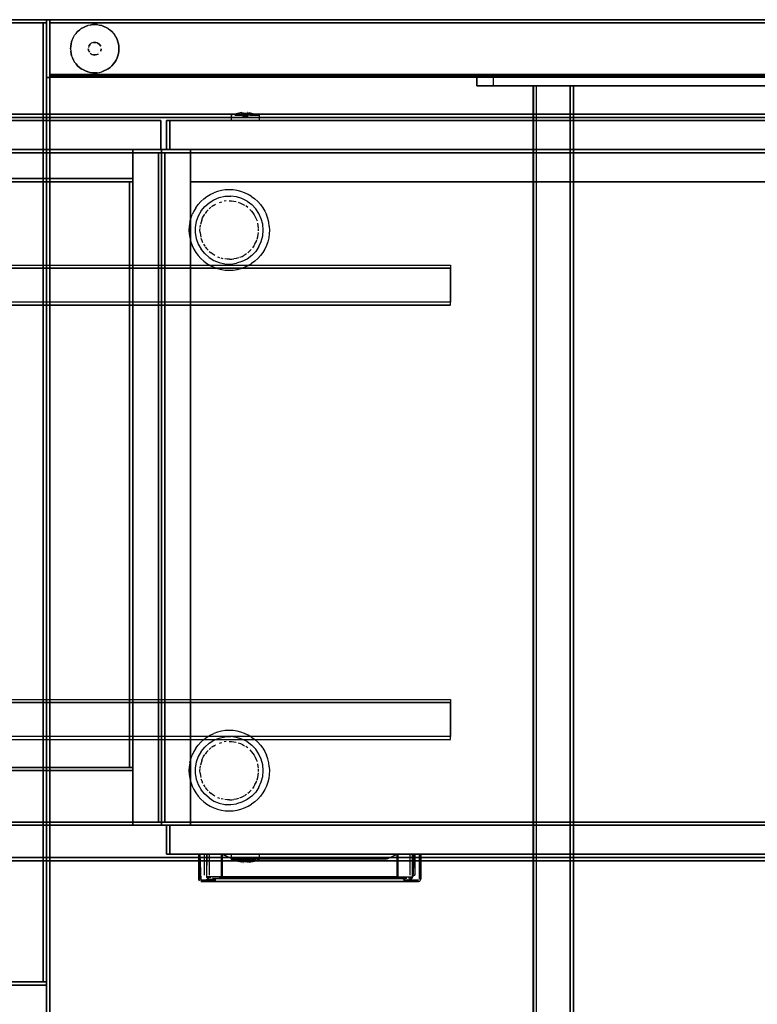
# Model space of a CAD drawing. Units: metres. Extents: x 0.49 to 6.03, y -3.08 to -0.67.
# Drawn here: x 4.45 to 4.91, y -1.29 to -0.68 of the extents above; entities that cross this region are included whole.
import ezdxf

# ---------------------------------------------------------------- set-up
doc = ezdxf.new("R2010")
doc.units = ezdxf.units.M
doc.header["$MEASUREMENT"] = 0

# ---------------------------------------------------------------- blocks, each defined once
blk = doc.blocks.new('62fdacf7-59e5-47f8-967f-7c92de1c13d6')
at = {"color": 18, "lineweight": 25, "true_color": 0x000000}
for p, q in [((4.49413, -0.67896), (4.4927, -0.67932)), ((4.49853, -0.67874), (4.49998, -0.67896)), ((4.48754, -0.68208), (4.48872, -0.6812)), ((4.50539, -0.6812), (4.50658, -0.68208)), ((4.51029, -0.6866), (4.50953, -0.68534)), ((4.49483, -0.69035), (4.49423, -0.69084)), ((4.49859, -0.68998), (4.49784, -0.68975)), ((4.49336, -0.69214), (4.49313, -0.69289)), ((4.49336, -0.6952), (4.49373, -0.69589)), ((4.4827, -0.69803), (4.48319, -0.69941)), ((4.49853, -0.7086), (4.49998, -0.70838)), ((4.49998, -0.70838), (4.50141, -0.70803)), ((4.74076, -0.71167), (4.73533, -0.71167)), ((4.74465, -0.71167), (4.74076, -0.71167)), ((4.7697, -0.71667), (4.77055, -0.71667)), ((4.77055, -0.71667), (4.77166, -0.71667)), ((4.79267, -0.71667), (4.79452, -0.71667)), ((4.5883, -0.73343), (4.58506, -0.73408)), ((4.58941, -0.73517), (4.58826, -0.73344)), ((4.58941, -0.73507), (4.58941, -0.73337)), ((4.59224, -0.73338), (4.59191, -0.73337)), ((4.59307, -0.73344), (4.59191, -0.73517)), ((4.59303, -0.73343), (4.59627, -0.73408)), ((4.58407, -0.7351), (4.58725, -0.7351)), ((4.59366, -0.7351), (4.5885, -0.7351)), ((4.59754, -0.7351), (4.58893, -0.7351)), ((4.59325, -0.7384), (4.58893, -0.7384)), ((4.59016, -0.7363), (4.58983, -0.7358)), ((4.5905, -0.7358), (4.58989, -0.7358)), ((4.59066, -0.7363), (4.59102, -0.7363)), ((4.59102, -0.7363), (4.59108, -0.7363)), ((4.59112, -0.7363), (4.59108, -0.7363)), ((4.5915, -0.7358), (4.59116, -0.7363)), ((4.59191, -0.73508), (4.59191, -0.73456)), ((4.5924, -0.7384), (4.59597, -0.7384)), ((4.59561, -0.7384), (4.59325, -0.7384)), ((4.59366, -0.7351), (4.59851, -0.7351)), ((4.59561, -0.7384), (4.5983, -0.7384)), ((4.59851, -0.7351), (4.59939, -0.7351)), ((4.59939, -0.7351), (4.59955, -0.7351)), ((4.59955, -0.7384), (4.59955, -0.7351)), ((4.7181, -0.82831), (4.7181, -0.82977)), ((4.7181, -1.09831), (4.7181, -1.09977)), ((4.56515, -1.1944), (4.56515, -1.2074)), ((4.56518, -1.1944), (4.56527, -1.1944)), ((4.56815, -1.1944), (4.56815, -1.2074)), ((4.58177, -1.1944), (4.58177, -1.1977)), ((4.58193, -1.1977), (4.58177, -1.1977)), ((4.58281, -1.1977), (4.58193, -1.1977)), ((4.58766, -1.1977), (4.58281, -1.1977)), ((4.58572, -1.1944), (4.58303, -1.1944)), ((4.58378, -1.1977), (4.5924, -1.1977)), ((4.5883, -1.19937), (4.58506, -1.19872)), ((4.58893, -1.1944), (4.58536, -1.1944)), ((4.58572, -1.1944), (4.58808, -1.1944)), ((4.58766, -1.1977), (4.59283, -1.1977)), ((4.58808, -1.1944), (4.5924, -1.1944)), ((4.58826, -1.19936), (4.58941, -1.19763)), ((4.58909, -1.19943), (4.58941, -1.19943)), ((4.58941, -1.19772), (4.58941, -1.19824)), ((4.58983, -1.197), (4.59016, -1.1965)), ((4.5902, -1.1965), (4.59025, -1.1965)), ((4.59031, -1.1965), (4.59025, -1.1965)), ((4.59066, -1.1965), (4.59031, -1.1965)), ((4.59082, -1.197), (4.59143, -1.197)), ((4.59116, -1.1965), (4.5915, -1.197)), ((4.59191, -1.19763), (4.59307, -1.19936)), ((4.59191, -1.19773), (4.59191, -1.19943)), ((4.59726, -1.1977), (4.59407, -1.1977)), ((4.67889, -1.19731), (4.68512, -1.1944)), ((4.6932, -1.2074), (4.6932, -1.1944)), ((4.69364, -1.1944), (4.69345, -1.1944)), ((4.69387, -1.1944), (4.69441, -1.1944)), ((4.6962, -1.2074), (4.6962, -1.1944)), ((4.56171, -1.2099), (4.56208, -1.2099)), ((4.56315, -1.2104), (4.56315, -1.2109)), ((4.56315, -1.21097), (4.56315, -1.2107)), ((4.56315, -1.2109), (4.56315, -1.21134)), ((4.56652, -1.20865), (4.56658, -1.20877)), ((4.56695, -1.20862), (4.56706, -1.20869)), ((4.68512, -1.2086), (4.68512, -1.20896)), ((4.68903, -1.20977), (4.68903, -1.20954)), ((4.68903, -1.21006), (4.68903, -1.20977)), ((4.6947, -1.2074), (4.69499, -1.2074)), ((4.69576, -1.2074), (4.69499, -1.2074)), ((4.69841, -1.21139), (4.6982, -1.2114)), ((4.69935, -1.2099), (4.69904, -1.2099))]:
    blk.add_line(p, q, dxfattribs=at)
for points in [[(4.467, -0.67766), (3.46663, -0.67766), (3.46663, -0.67566), (3.46663, -0.67766), (4.467, -0.67766), (4.467, -0.67566), (3.46663, -0.67566), (4.467, -0.67566)], [(4.465, -1.27366), (3.46863, -1.27366), (3.46863, -0.67766), (3.46863, -1.27366), (4.465, -1.27366), (4.465, -0.67766), (3.46863, -0.67766), (4.465, -0.67766)], [(4.465, -1.27366), (3.46863, -1.27366), (3.46863, -0.67766), (3.46863, -1.27366), (4.465, -1.27366), (4.465, -0.67766), (3.46863, -0.67766), (4.465, -0.67766)], [(4.467, -1.27366), (4.465, -1.27366), (4.465, -0.67766), (4.465, -1.27366), (4.467, -1.27366), (4.467, -0.67766), (4.465, -0.67766), (4.467, -0.67766)], [(5.36738, -0.67567), (5.36738, -2.87567), (4.46704, -2.87567), (4.46704, -0.67567)], [(4.46704, -0.71167), (4.46704, -0.67567), (4.46905, -0.67567), (4.46704, -0.67567), (4.46704, -0.71167), (4.46905, -0.71167), (4.46905, -0.67567), (4.46905, -0.71167)], [(4.46704, -2.87567), (4.46704, -0.67567), (4.46905, -0.67567), (4.46704, -0.67567), (4.46704, -2.87567), (4.46905, -2.87567), (4.46905, -0.67567), (4.46905, -2.87567)], [(4.46905, -0.71067), (4.46905, -0.67567), (5.36538, -0.67567), (4.46905, -0.67567), (4.46905, -0.71067), (5.36538, -0.71067), (5.36538, -0.67567), (5.36538, -0.71067)], [(4.46905, -0.67767), (4.46905, -0.67567), (5.36538, -0.67567), (4.46905, -0.67567), (4.46905, -0.67767), (5.36538, -0.67767), (5.36538, -0.67567), (5.36538, -0.67767)], [(4.46905, -0.70967), (4.46905, -0.67767), (5.36538, -0.67767), (4.46905, -0.67767), (4.46905, -0.70967), (5.36538, -0.70967), (5.36538, -0.67767), (5.36538, -0.70967)], [(4.46905, -2.87367), (4.46905, -0.67767), (5.36538, -0.67767), (4.46905, -0.67767), (4.46905, -2.87367), (5.36538, -2.87367), (5.36538, -0.67767), (5.36538, -2.87367)], [(4.46905, -2.87367), (4.46905, -0.67767), (5.36538, -0.67767), (4.46905, -0.67767), (4.46905, -2.87367), (5.36538, -2.87367), (5.36538, -0.67767), (5.36538, -2.87367)], [(4.49558, -0.67874), (4.49706, -0.67867), (4.49853, -0.67874), (4.49706, -0.67867), (4.49558, -0.67874), (4.49413, -0.67896)], [(4.5028, -0.67981), (4.50141, -0.67932), (4.49998, -0.67896), (4.50141, -0.67932), (4.5028, -0.67981), (4.50413, -0.68044), (4.50539, -0.6812), (4.50413, -0.68044)], [(4.49423, -0.69084), (4.49336, -0.69214)], [(4.49859, -0.68998), (4.49989, -0.69084), (4.50075, -0.69214), (4.49989, -0.69084)], [(4.51092, -0.68793), (4.51029, -0.6866), (4.51092, -0.68793), (4.51142, -0.68932), (4.51177, -0.69075), (4.51142, -0.68932)], [(4.51199, -0.6922), (4.51206, -0.69367), (4.51199, -0.69514), (4.51206, -0.69367), (4.51199, -0.6922), (4.51177, -0.69075)], [(4.49305, -0.69367), (4.49336, -0.6952)], [(4.49989, -0.6965)], [(4.50075, -0.6952), (4.50106, -0.69367), (4.50075, -0.6952)], [(4.51177, -0.6966), (4.51142, -0.69803), (4.51092, -0.69941), (4.51142, -0.69803), (4.51177, -0.6966), (4.51199, -0.69514)], [(4.48872, -0.70614), (4.48754, -0.70527), (4.48872, -0.70614), (4.48998, -0.7069), (4.49131, -0.70753), (4.48998, -0.7069)], [(4.4927, -0.70803), (4.49131, -0.70753), (4.4927, -0.70803), (4.49413, -0.70838)], [(4.49558, -0.7086), (4.49706, -0.70867), (4.49853, -0.7086), (4.49706, -0.70867), (4.49558, -0.7086), (4.49413, -0.70838)], [(4.46905, -0.71167), (5.36538, -0.71067), (4.46905, -0.71067), (5.36538, -0.71167)], [(4.59191, -0.73371), (4.59191, -0.7358), (4.58941, -0.7358), (4.58941, -0.73371)], [(3.51926, -0.7344), (5.15788, -0.7344), (5.15788, -0.7364), (5.15788, -0.7344), (3.51926, -0.7344), (3.51926, -0.7364), (5.15788, -0.7364), (3.51926, -0.7364)], [(3.52126, -0.7364), (5.15587, -0.7364), (5.15587, -1.1964), (5.15587, -0.7364), (3.52126, -0.7364), (3.52126, -1.1964), (5.15587, -1.1964), (3.52126, -1.1964)], [(3.53827, -0.7384), (4.53814, -0.7384), (4.53814, -0.7564), (4.53814, -0.7384), (3.53827, -0.7384), (3.53827, -0.7564), (4.53814, -0.7564), (3.53827, -0.7564)], [(5.13587, -0.7564), (4.54164, -0.7564), (4.54164, -0.7384), (4.54164, -0.7564), (5.13587, -0.7564), (5.13587, -0.7384), (4.54164, -0.7384), (5.13587, -0.7384)], [(4.54164, -0.7564), (4.54364, -0.7564), (4.54364, -0.7384), (4.54364, -0.7564), (4.54164, -0.7564), (4.54164, -0.7384), (4.54364, -0.7384), (4.54164, -0.7384)], [(5.13587, -0.7564), (4.54164, -0.7564), (4.54164, -0.7384), (4.54164, -0.7564), (5.13587, -0.7564), (5.13587, -0.7384), (4.54164, -0.7384), (5.13587, -0.7384)], [(5.13387, -0.7564), (4.54364, -0.7564), (4.54364, -0.7384), (4.54364, -0.7564), (5.13387, -0.7564), (5.13387, -0.7384), (4.54364, -0.7384), (5.13387, -0.7384)], [(4.58244, -0.7351)], [(4.59031, -0.7363)], [(3.52026, -0.7564), (5.15687, -0.7564), (5.15687, -1.1964), (3.52026, -1.1964)], [(4.13849, -0.7564), (4.53864, -0.7564), (4.53864, -0.7584), (4.53864, -0.7564), (4.13849, -0.7564), (4.13849, -0.7584), (4.53864, -0.7584), (4.13849, -0.7584)], [(4.13849, -0.7564), (4.53864, -0.7564), (4.53864, -0.7584), (4.53864, -0.7564), (4.13849, -0.7564), (4.13849, -0.7584), (4.53864, -0.7584), (4.13849, -0.7584)], [(4.14049, -0.7584), (4.53664, -0.7584), (4.53664, -1.1744), (4.53664, -0.7584), (4.14049, -0.7584), (4.14049, -1.1744), (4.53664, -1.1744), (4.14049, -1.1744)], [(4.14049, -0.7584), (4.53664, -0.7584), (4.53664, -1.1744), (4.53664, -0.7584), (4.14049, -0.7584), (4.14049, -1.1744), (4.53664, -1.1744), (4.14049, -1.1744)], [(4.1565, -0.7584), (4.52064, -0.7584), (4.52064, -0.7764), (4.52064, -0.7584), (4.1565, -0.7584), (4.1565, -0.7764), (4.52064, -0.7764), (4.1565, -0.7764)], [(4.52064, -0.7564), (4.53864, -0.7564), (4.53864, -0.7584), (4.53864, -0.7564), (4.52064, -0.7564), (4.52064, -0.7584), (4.53864, -0.7584), (4.52064, -0.7584)], [(4.52064, -0.7584), (4.53864, -0.7584), (4.53864, -1.1744), (4.53864, -0.7584), (4.52064, -0.7584), (4.52064, -1.1744), (4.53864, -1.1744), (4.52064, -1.1744)], [(4.53864, -0.7584), (4.53664, -0.7584), (4.53664, -1.1744), (4.53664, -0.7584), (4.53864, -0.7584), (4.53864, -1.1744), (4.53664, -1.1744), (4.53864, -1.1744)], [(4.53864, -0.7584), (4.53664, -0.7584), (4.53664, -1.1744), (4.53664, -0.7584), (4.53864, -0.7584), (4.53864, -1.1744), (4.53664, -1.1744), (4.53864, -1.1744)], [(4.53864, -0.7564), (5.13887, -0.7564), (5.13887, -0.7584), (5.13887, -0.7564), (4.53864, -0.7564), (4.53864, -0.7584), (5.13887, -0.7584), (4.53864, -0.7584)], [(4.53864, -0.7564), (4.55665, -0.7564), (4.55665, -0.7584), (4.55665, -0.7564), (4.53864, -0.7564), (4.53864, -0.7584), (4.55665, -0.7584), (4.53864, -0.7584)], [(4.53864, -0.7564), (5.13887, -0.7564), (5.13887, -0.7584), (5.13887, -0.7564), (4.53864, -0.7564), (4.53864, -0.7584), (5.13887, -0.7584), (4.53864, -0.7584)], [(4.53864, -0.7584), (4.54064, -0.7584), (4.54064, -1.1744), (4.54064, -0.7584), (4.53864, -0.7584), (4.53864, -1.1744), (4.54064, -1.1744), (4.53864, -1.1744)], [(4.53864, -0.7584), (4.55665, -0.7584), (4.55665, -1.1744), (4.55665, -0.7584), (4.53864, -0.7584), (4.53864, -1.1744), (4.55665, -1.1744), (4.53864, -1.1744)], [(4.53864, -0.7584), (4.54064, -0.7584), (4.54064, -1.1744), (4.54064, -0.7584), (4.53864, -0.7584), (4.53864, -1.1744), (4.54064, -1.1744), (4.53864, -1.1744)], [(4.54064, -0.7584), (5.13687, -0.7584), (5.13687, -1.1744), (5.13687, -0.7584), (4.54064, -0.7584), (4.54064, -1.1744), (5.13687, -1.1744), (4.54064, -1.1744)], [(4.54064, -0.7584), (5.13687, -0.7584), (5.13687, -1.1744), (5.13687, -0.7584), (4.54064, -0.7584), (4.54064, -1.1744), (5.13687, -1.1744), (4.54064, -1.1744)], [(4.55665, -0.7584), (5.12086, -0.7584), (5.12086, -0.7764), (5.12086, -0.7584), (4.55665, -0.7584), (4.55665, -0.7764), (5.12086, -0.7764), (4.55665, -0.7764)], [(4.1565, -0.7744), (4.52064, -0.7744), (4.52064, -0.7764), (4.52064, -0.7744), (4.1565, -0.7744), (4.1565, -0.7764), (4.52064, -0.7764), (4.1565, -0.7764)], [(4.1585, -0.7764), (4.51864, -0.7764), (4.51864, -1.1404), (4.51864, -0.7764), (4.1585, -0.7764), (4.1585, -1.1404), (4.51864, -1.1404), (4.1585, -1.1404)], [(4.52064, -0.7764), (4.51864, -0.7764), (4.51864, -1.1404), (4.51864, -0.7764), (4.52064, -0.7764), (4.52064, -1.1404), (4.51864, -1.1404), (4.52064, -1.1404)], [(4.1565, -1.1424), (4.52064, -1.1424), (4.52064, -1.1404), (4.52064, -1.1424), (4.1565, -1.1424), (4.1565, -1.1404), (4.52064, -1.1404), (4.1565, -1.1404)], [(4.13849, -1.1764), (4.53864, -1.1764), (4.53864, -1.1744), (4.53864, -1.1764), (4.13849, -1.1764), (4.13849, -1.1744), (4.53864, -1.1744), (4.13849, -1.1744)], [(4.13849, -1.1764), (4.53864, -1.1764), (4.53864, -1.1744), (4.53864, -1.1764), (4.13849, -1.1764), (4.13849, -1.1744), (4.53864, -1.1744), (4.13849, -1.1744)], [(4.52064, -1.1764), (4.53864, -1.1764), (4.53864, -1.1744), (4.53864, -1.1764), (4.52064, -1.1764), (4.52064, -1.1744), (4.53864, -1.1744), (4.52064, -1.1744)], [(4.53864, -1.1764), (5.13887, -1.1764), (5.13887, -1.1744), (5.13887, -1.1764), (4.53864, -1.1764), (4.53864, -1.1744), (5.13887, -1.1744), (4.53864, -1.1744)], [(4.53864, -1.1764), (4.55665, -1.1764), (4.55665, -1.1744), (4.55665, -1.1764), (4.53864, -1.1764), (4.53864, -1.1744), (4.55665, -1.1744), (4.53864, -1.1744)], [(4.53864, -1.1764), (5.13887, -1.1764), (5.13887, -1.1744), (5.13887, -1.1764), (4.53864, -1.1764), (4.53864, -1.1744), (5.13887, -1.1744), (4.53864, -1.1744)], [(4.54164, -1.1764), (5.13587, -1.1764), (5.13587, -1.1944), (5.13587, -1.1764), (4.54164, -1.1764), (4.54164, -1.1944), (5.13587, -1.1944), (4.54164, -1.1944)], [(4.54164, -1.1764), (4.54364, -1.1764), (4.54364, -1.1944), (4.54364, -1.1764), (4.54164, -1.1764), (4.54164, -1.1944), (4.54364, -1.1944), (4.54164, -1.1944)], [(4.54164, -1.1764), (5.13587, -1.1764), (5.13587, -1.1944), (5.13587, -1.1764), (4.54164, -1.1764), (4.54164, -1.1944), (5.13587, -1.1944), (4.54164, -1.1944)], [(4.54364, -1.1764), (5.13387, -1.1764), (5.13387, -1.1944), (5.13387, -1.1764), (4.54364, -1.1764), (4.54364, -1.1944), (5.13387, -1.1944), (4.54364, -1.1944)], [(3.51926, -1.1984), (5.15788, -1.1984), (5.15788, -1.1964), (5.15788, -1.1984), (3.51926, -1.1984), (3.51926, -1.1964), (5.15788, -1.1964), (3.51926, -1.1964)], [(4.56265, -1.1944)], [(4.56559, -1.1944)], [(4.58941, -1.1991), (4.58941, -1.197), (4.59191, -1.197), (4.59191, -1.1991)], [(4.59102, -1.1965)], [(4.59889, -1.1977)], [(4.69331, -1.1944)], [(4.69454, -1.2084), (4.69488, -1.1944)], [(4.69609, -1.1944)], [(4.56541, -1.2074)], [(4.56582, -1.2074)], [(4.56636, -1.2074)], [(4.56649, -1.20852)], [(4.56695, -1.2074)], [(4.56804, -1.2074)], [(4.6901, -1.20938), (4.68903, -1.2094), (4.6901, -1.20938), (4.69114, -1.20932)], [(4.69345, -1.2074)], [(4.69413, -1.2074)], [(4.467, -1.27566), (3.46663, -1.27566), (3.46663, -1.27366), (3.46663, -1.27566), (4.467, -1.27566), (4.467, -1.27366), (3.46663, -1.27366), (4.467, -1.27366)]]:
    blk.add_lwpolyline(points, close=True, dxfattribs=at)
for points in [[(4.49413, -0.67896), (4.4927, -0.67932), (4.49131, -0.67981), (4.48998, -0.68044), (4.48872, -0.6812), (4.48998, -0.68044), (4.49131, -0.67981), (4.4927, -0.67932)], [(4.4827, -0.68932), (4.48319, -0.68793), (4.48382, -0.6866), (4.48458, -0.68534), (4.48546, -0.68416), (4.48644, -0.68307), (4.48754, -0.68208), (4.48644, -0.68307)], [(4.48319, -0.68793), (4.48382, -0.6866), (4.48458, -0.68534), (4.48546, -0.68416), (4.48644, -0.68307)], [(4.50767, -0.68307), (4.50658, -0.68208), (4.50767, -0.68307), (4.50866, -0.68416), (4.50953, -0.68534)], [(4.50767, -0.68307), (4.50866, -0.68416), (4.50953, -0.68534)], [(4.4827, -0.68932), (4.48234, -0.69075), (4.48212, -0.6922), (4.48234, -0.69075), (4.4827, -0.68932), (4.48319, -0.68793)], [(4.49627, -0.68975), (4.49483, -0.69035)], [(4.49627, -0.68975), (4.49784, -0.68975), (4.49627, -0.68975)], [(4.48205, -0.69367), (4.48212, -0.6922), (4.48205, -0.69367), (4.48212, -0.69514)], [(4.48205, -0.69367), (4.48212, -0.69514), (4.48234, -0.6966), (4.4827, -0.69803), (4.48234, -0.6966), (4.48212, -0.69514)], [(4.49423, -0.6965), (4.49552, -0.69737), (4.49706, -0.69767)], [(4.49423, -0.6965), (4.49552, -0.69737)], [(4.49784, -0.69759), (4.49928, -0.697), (4.49784, -0.69759), (4.49627, -0.69759)], [(4.48644, -0.70428), (4.48546, -0.70319), (4.48458, -0.70201), (4.48382, -0.70074), (4.48319, -0.69941)], [(4.48319, -0.69941), (4.48382, -0.70074), (4.48458, -0.70201), (4.48546, -0.70319), (4.48644, -0.70428), (4.48754, -0.70527), (4.48644, -0.70428)], [(4.50413, -0.7069), (4.50539, -0.70614), (4.50658, -0.70527), (4.50767, -0.70428), (4.50866, -0.70319), (4.50953, -0.70201), (4.51029, -0.70074)], [(4.51029, -0.70074), (4.51092, -0.69941), (4.51029, -0.70074), (4.50953, -0.70201), (4.50866, -0.70319), (4.50767, -0.70428)], [(4.49998, -0.70838), (4.50141, -0.70803), (4.5028, -0.70753), (4.50413, -0.7069)], [(4.50767, -0.70428), (4.50658, -0.70527), (4.50539, -0.70614), (4.50413, -0.7069), (4.5028, -0.70753), (4.50141, -0.70803)], [(5.09978, -0.71667), (4.73464, -0.71667), (4.73464, -0.71167)], [(5.09978, -0.71667), (5.09978, -0.71167), (4.73465, -0.71167), (4.73465, -0.71667), (4.74465, -0.71667)], [(5.08978, -0.71167), (4.74465, -0.71167), (4.74465, -0.71667), (5.08978, -0.71667)], [(4.76966, -0.71667), (4.77166, -0.71667)], [(4.7697, -0.71667), (4.76966, -2.83467), (4.76966, -0.71667)], [(4.77024, -2.83467), (4.77166, -2.83467), (4.77166, -0.71667), (4.79267, -0.71667)], [(4.77166, -2.83467), (4.77166, -0.71667), (4.79267, -0.71667), (4.79267, -2.83467), (4.79267, -0.71667)], [(4.79343, -0.71667), (4.79452, -0.71667)], [(4.79452, -0.71667), (4.79467, -2.83467)], [(4.79463, -0.71667), (4.79467, -2.83467)], [(4.58506, -0.73408), (4.58176, -0.7351), (4.58176, -0.7384)], [(4.58829, -0.73346)], [(4.5883, -0.73343)], [(4.58858, -0.7334)], [(4.58858, -0.7334)], [(4.58941, -0.73352), (4.59191, -0.73411)], [(4.58941, -0.73507), (4.58941, -0.73352)], [(4.58941, -0.73352)], [(4.58941, -0.73411), (4.58941, -0.7358), (4.59191, -0.7358), (4.59191, -0.73411)], [(4.59191, -0.73456), (4.59191, -0.73352)], [(4.59191, -0.73371), (4.59191, -0.73517)], [(4.59224, -0.73338)], [(4.59253, -0.7335)], [(4.59292, -0.73341)], [(4.58214, -0.7384), (4.58608, -0.7384), (4.58725, -0.7384), (4.58572, -0.7384)], [(4.58214, -0.7384), (4.58572, -0.7384)], [(4.58407, -0.7351), (4.58725, -0.7351)], [(4.58893, -0.7351), (4.58725, -0.7351), (4.5885, -0.7351)], [(4.58893, -0.7384), (4.58725, -0.7384), (4.5924, -0.7384)], [(4.58941, -0.73514)], [(4.59038, -0.7363)], [(4.59066, -0.7358)], [(4.59066, -0.7358)], [(4.59066, -0.7363)], [(4.59136, -0.7358)], [(4.59136, -0.7358)], [(4.59597, -0.7384), (4.59939, -0.7384), (4.5983, -0.7384)], [(4.59952, -0.7351), (4.59754, -0.7351)], [(4.55985, -0.7925), (4.56132, -0.79053), (4.56297, -0.78871), (4.56479, -0.78707), (4.56676, -0.7856), (4.56886, -0.78434), (4.57108, -0.78329)], [(4.57821, -0.78151), (4.57578, -0.78187), (4.5734, -0.78247), (4.57108, -0.78329)], [(4.58311, -0.78151), (4.58066, -0.78139), (4.57821, -0.78151)], [(4.59023, -0.78329), (4.58792, -0.78247), (4.58554, -0.78187), (4.58311, -0.78151)], [(4.59456, -0.7856), (4.59245, -0.78434), (4.59023, -0.78329)], [(4.56313, -0.79456), (4.56539, -0.79177), (4.56808, -0.7894), (4.57113, -0.78752), (4.57446, -0.78618), (4.57797, -0.78543), (4.58156, -0.78527)], [(4.57466, -0.78924), (4.57603, -0.78882)], [(4.57696, -0.7886)], [(4.57875, -0.78832), (4.57743, -0.78851)], [(4.57875, -0.78832)], [(4.58066, -0.78822), (4.58209, -0.78828)], [(4.58066, -0.78822)], [(4.59175, -0.78839), (4.58855, -0.78678), (4.58512, -0.78573), (4.58156, -0.78527)], [(4.58209, -0.78828), (4.58351, -0.78845)], [(4.58351, -0.78845), (4.58492, -0.78873)], [(4.58538, -0.78885)], [(4.5863, -0.78912), (4.58764, -0.78962), (4.58894, -0.79022)], [(4.59175, -0.78839), (4.59463, -0.79053), (4.59712, -0.79312)], [(4.59456, -0.7856), (4.59653, -0.78707), (4.59835, -0.78871), (4.6, -0.79053)], [(4.55985, -0.7925), (4.55859, -0.79461), (4.55754, -0.79683)], [(4.56313, -0.79456), (4.56138, -0.79769), (4.56019, -0.80107), (4.55958, -0.80461), (4.5595, -0.8064), (4.55958, -0.80819)], [(4.56655, -0.79493), (4.56569, -0.79608)], [(4.56655, -0.79493), (4.5675, -0.79386)], [(4.56818, -0.79318), (4.56926, -0.79224)], [(4.57081, -0.79112), (4.56963, -0.79195)], [(4.57081, -0.79112), (4.57204, -0.7904)], [(4.57204, -0.7904)], [(4.57289, -0.78997)], [(4.57377, -0.78958)], [(4.58894, -0.79022), (4.59019, -0.79092)], [(4.59213, -0.7923), (4.59099, -0.79144)], [(4.59213, -0.7923)], [(4.59286, -0.79292)], [(4.59355, -0.79358), (4.59452, -0.79464), (4.59535, -0.79569)], [(4.6006, -0.79936), (4.59913, -0.79609), (4.59712, -0.79312)], [(4.6, -0.79053), (4.60146, -0.7925), (4.60272, -0.79461), (4.60377, -0.79683)], [(4.55612, -0.80152), (4.55576, -0.80395), (4.55564, -0.8064), (4.55576, -0.80885), (4.55612, -0.81128), (4.55671, -0.81366)], [(4.55612, -0.80152), (4.55671, -0.79914), (4.55754, -0.79683)], [(4.56356, -0.80022), (4.56312, -0.80159), (4.5628, -0.80298)], [(4.56356, -0.80022), (4.56409, -0.79891)], [(4.56409, -0.79891), (4.56469, -0.7977), (4.56543, -0.79647)], [(4.59535, -0.79569), (4.59614, -0.79688), (4.59685, -0.79812), (4.59745, -0.79942)], [(4.59745, -0.79942), (4.59795, -0.80077)], [(4.59809, -0.80122)], [(4.59913, -0.81671), (4.6006, -0.81345), (4.60151, -0.80997), (4.60181, -0.8064), (4.60151, -0.80283), (4.6006, -0.79936)], [(4.60556, -0.80395), (4.6052, -0.80152), (4.6046, -0.79914), (4.60377, -0.79683)], [(4.56254, -0.80794), (4.56248, -0.8064), (4.56251, -0.80535)], [(4.56254, -0.80487), (4.56272, -0.80345)], [(4.59862, -0.80355), (4.59834, -0.80214)], [(4.59878, -0.80497), (4.59862, -0.80355)], [(4.59883, -0.80688), (4.59882, -0.80545)], [(4.60556, -0.80395), (4.60568, -0.8064), (4.60556, -0.80885), (4.6052, -0.81128), (4.6046, -0.81366), (4.60377, -0.81597), (4.60272, -0.81819)], [(4.55671, -0.81366), (4.55754, -0.81597), (4.55859, -0.81819), (4.55985, -0.8203), (4.56132, -0.82227), (4.56297, -0.82409), (4.56479, -0.82573), (4.56676, -0.8272)], [(4.55958, -0.80819), (4.56019, -0.81173), (4.56138, -0.81511), (4.56313, -0.81824)], [(4.56254, -0.80794), (4.56272, -0.80935), (4.563, -0.81075)], [(4.5643, -0.81434), (4.56373, -0.81302), (4.56326, -0.81167)], [(4.59667, -0.81502), (4.5973, -0.81373), (4.5978, -0.81246)], [(4.59795, -0.81204), (4.59834, -0.81066), (4.59862, -0.80925)], [(4.59862, -0.80925), (4.59878, -0.80783)], [(4.59878, -0.80783)], [(4.56808, -0.8234), (4.56539, -0.82103), (4.56313, -0.81824)], [(4.5643, -0.81434)], [(4.56474, -0.81518), (4.56548, -0.81641)], [(4.56575, -0.8168), (4.56661, -0.81794)], [(4.56661, -0.81794), (4.56757, -0.81901)], [(4.56825, -0.81968), (4.56933, -0.82062)], [(4.59213, -0.8205), (4.59321, -0.81955), (4.5942, -0.81852)], [(4.60272, -0.81819), (4.60146, -0.8203), (4.6, -0.82227), (4.59835, -0.82409), (4.59653, -0.82573), (4.59456, -0.8272)], [(4.59913, -0.81671), (4.59712, -0.81969), (4.59463, -0.82227)], [(4.59667, -0.81502), (4.59594, -0.81625), (4.59512, -0.81742)], [(4.56808, -0.8234), (4.57113, -0.82528), (4.57446, -0.82662), (4.57797, -0.82738), (4.58156, -0.82753), (4.58512, -0.82707)], [(4.57171, -0.82222), (4.57049, -0.82147), (4.56933, -0.82062)], [(4.57247, -0.82263)], [(4.57333, -0.82303)], [(4.57333, -0.82303), (4.57466, -0.82356)], [(4.57696, -0.8242), (4.57557, -0.82385)], [(4.58075, -0.82458), (4.57932, -0.82453), (4.5779, -0.82437)], [(4.58075, -0.82458), (4.58218, -0.82451), (4.58361, -0.82434)], [(4.58501, -0.82405), (4.58361, -0.82434)], [(4.58639, -0.82365), (4.58501, -0.82405)], [(4.59463, -0.82227), (4.59175, -0.82441), (4.58855, -0.82602), (4.58512, -0.82707)], [(4.58728, -0.82333), (4.5886, -0.82275)], [(4.58728, -0.82333)], [(4.5886, -0.82275), (4.58986, -0.82208)], [(4.59019, -0.82188), (4.59138, -0.82108)], [(3.50764, -0.82819), (4.7181, -0.82816)], [(3.50764, -0.82831), (4.7181, -0.82816)], [(4.7181, -0.85257), (4.7181, -0.85116), (3.50764, -0.85116), (3.50764, -0.83016)], [(4.7181, -0.85116), (3.50764, -0.85116), (3.50764, -0.83016), (4.7181, -0.83016), (3.50764, -0.83016)], [(4.56676, -0.8272), (4.56886, -0.82846), (4.57108, -0.82951), (4.5734, -0.83033), (4.57578, -0.83093), (4.57821, -0.83129)], [(4.57821, -0.83129), (4.58066, -0.83141), (4.58311, -0.83129), (4.58554, -0.83093)], [(4.58554, -0.83093), (4.58792, -0.83033), (4.59023, -0.82951), (4.59245, -0.82846), (4.59456, -0.8272)], [(4.7181, -0.82816), (4.7181, -0.85116), (4.7181, -0.82977)], [(3.50764, -0.85312), (4.7181, -0.85316), (3.50764, -0.85316)], [(4.7181, -0.85282), (4.7181, -0.85116)], [(4.7181, -0.85282)], [(4.7181, -0.85312)], [(3.50764, -1.09819), (4.7181, -1.09816)], [(3.50764, -1.09831), (4.7181, -1.09816)], [(4.7181, -1.12257), (4.7181, -1.12116), (3.50764, -1.12116), (3.50764, -1.10016)], [(4.7181, -1.12116), (3.50764, -1.12116), (3.50764, -1.10016), (4.7181, -1.10016), (3.50764, -1.10016)], [(4.7181, -1.09816), (4.7181, -1.12116), (4.7181, -1.09977)], [(4.55985, -1.1285), (4.56132, -1.12653), (4.56297, -1.12471), (4.56479, -1.12307), (4.56676, -1.1216), (4.56886, -1.12034), (4.57108, -1.11929)], [(4.57821, -1.11751), (4.57578, -1.11787), (4.5734, -1.11847), (4.57108, -1.11929)], [(4.58311, -1.11751), (4.58066, -1.11739), (4.57821, -1.11751)], [(4.59023, -1.11929), (4.58792, -1.11847), (4.58554, -1.11787), (4.58311, -1.11751)], [(4.59456, -1.1216), (4.59245, -1.12034), (4.59023, -1.11929)], [(3.50764, -1.12312), (4.7181, -1.12316), (3.50764, -1.12316)], [(4.56313, -1.13056), (4.56539, -1.12777), (4.56808, -1.1254), (4.57113, -1.12352), (4.57446, -1.12218), (4.57797, -1.12143), (4.58156, -1.12127)], [(4.57289, -1.12597)], [(4.57377, -1.12558)], [(4.57466, -1.12524), (4.57603, -1.12482)], [(4.57696, -1.1246)], [(4.57875, -1.12432), (4.57743, -1.12451)], [(4.57875, -1.12432)], [(4.58066, -1.12422), (4.58209, -1.12428)], [(4.58066, -1.12422)], [(4.59175, -1.12439), (4.58855, -1.12278), (4.58512, -1.12173), (4.58156, -1.12127)], [(4.58209, -1.12428), (4.58351, -1.12445)], [(4.58351, -1.12445), (4.58492, -1.12473)], [(4.58538, -1.12485)], [(4.5863, -1.12512), (4.58764, -1.12562), (4.58894, -1.12622)], [(4.59175, -1.12439), (4.59463, -1.12653), (4.59712, -1.12912)], [(4.59456, -1.1216), (4.59653, -1.12307), (4.59835, -1.12471), (4.6, -1.12653)], [(4.7181, -1.12282), (4.7181, -1.12116)], [(4.7181, -1.12282)], [(4.7181, -1.12312)], [(4.55985, -1.1285), (4.55859, -1.13061), (4.55754, -1.13283)], [(4.56313, -1.13056), (4.56138, -1.13369), (4.56019, -1.13707), (4.55958, -1.14061), (4.5595, -1.1424), (4.55958, -1.14419)], [(4.56655, -1.13093), (4.56569, -1.13208)], [(4.56655, -1.13093), (4.5675, -1.12986)], [(4.56818, -1.12918), (4.56926, -1.12824)], [(4.57081, -1.12712), (4.56963, -1.12795)], [(4.57081, -1.12712), (4.57204, -1.1264)], [(4.57204, -1.1264)], [(4.58894, -1.12622), (4.59019, -1.12692)], [(4.59213, -1.1283), (4.59099, -1.12744)], [(4.59213, -1.1283)], [(4.59286, -1.12892)], [(4.59355, -1.12958), (4.59452, -1.13064), (4.59535, -1.13169)], [(4.59535, -1.13169), (4.59614, -1.13288), (4.59685, -1.13412), (4.59745, -1.13542)], [(4.6006, -1.13536), (4.59913, -1.13209), (4.59712, -1.12912)], [(4.6, -1.12653), (4.60146, -1.1285), (4.60272, -1.13061), (4.60377, -1.13283)], [(4.55612, -1.13752), (4.55576, -1.13995), (4.55564, -1.1424), (4.55576, -1.14485), (4.55612, -1.14728), (4.55671, -1.14966)], [(4.55612, -1.13752), (4.55671, -1.13514), (4.55754, -1.13283)], [(4.56356, -1.13622), (4.56312, -1.13759), (4.5628, -1.13898)], [(4.56356, -1.13622), (4.56409, -1.13491)], [(4.56409, -1.13491), (4.56469, -1.1337), (4.56543, -1.13247)], [(4.59745, -1.13542), (4.59795, -1.13677)], [(4.59809, -1.13722)], [(4.59862, -1.13955), (4.59834, -1.13814)], [(4.59913, -1.15271), (4.6006, -1.14945), (4.60151, -1.14597), (4.60181, -1.1424), (4.60151, -1.13883), (4.6006, -1.13536)], [(4.60556, -1.13995), (4.6052, -1.13752), (4.6046, -1.13514), (4.60377, -1.13283)], [(4.55958, -1.14419), (4.56019, -1.14773), (4.56138, -1.15111), (4.56313, -1.15424)], [(4.56254, -1.14394), (4.56248, -1.1424), (4.56251, -1.14135)], [(4.56254, -1.14087), (4.56272, -1.13945)], [(4.56254, -1.14394), (4.56272, -1.14535), (4.563, -1.14675)], [(4.59878, -1.14097), (4.59862, -1.13955)], [(4.59862, -1.14525), (4.59878, -1.14383)], [(4.59878, -1.14383)], [(4.59883, -1.14288), (4.59882, -1.14145)], [(4.60556, -1.13995), (4.60568, -1.1424), (4.60556, -1.14485), (4.6052, -1.14728), (4.6046, -1.14966), (4.60377, -1.15197), (4.60272, -1.15419)], [(4.55671, -1.14966), (4.55754, -1.15197), (4.55859, -1.15419), (4.55985, -1.1563), (4.56132, -1.15827), (4.56297, -1.16009), (4.56479, -1.16173), (4.56676, -1.1632)], [(4.5643, -1.15034), (4.56373, -1.14902), (4.56326, -1.14767)], [(4.5643, -1.15034)], [(4.59667, -1.15102), (4.5973, -1.14973), (4.5978, -1.14846)], [(4.59795, -1.14804), (4.59834, -1.14666), (4.59862, -1.14525)], [(4.56808, -1.1594), (4.56539, -1.15703), (4.56313, -1.15424)], [(4.56474, -1.15118), (4.56548, -1.15241)], [(4.56575, -1.1528), (4.56661, -1.15394)], [(4.56661, -1.15394), (4.56757, -1.15501)], [(4.56825, -1.15568), (4.56933, -1.15662)], [(4.57171, -1.15822), (4.57049, -1.15747), (4.56933, -1.15662)], [(4.59213, -1.1565), (4.59321, -1.15555), (4.5942, -1.15452)], [(4.60272, -1.15419), (4.60146, -1.1563), (4.6, -1.15827), (4.59835, -1.16009), (4.59653, -1.16173), (4.59456, -1.1632)], [(4.59913, -1.15271), (4.59712, -1.15569), (4.59463, -1.15827)], [(4.59667, -1.15102), (4.59594, -1.15225), (4.59512, -1.15342)], [(4.56808, -1.1594), (4.57113, -1.16128), (4.57446, -1.16262), (4.57797, -1.16338), (4.58156, -1.16353), (4.58512, -1.16307)], [(4.57247, -1.15863)], [(4.57333, -1.15903), (4.57466, -1.15956)], [(4.57333, -1.15903)], [(4.57696, -1.1602), (4.57557, -1.15985)], [(4.58075, -1.16058), (4.57932, -1.16053), (4.5779, -1.16037)], [(4.58075, -1.16058), (4.58218, -1.16051), (4.58361, -1.16034)], [(4.58501, -1.16005), (4.58361, -1.16034)], [(4.58639, -1.15965), (4.58501, -1.16005)], [(4.59463, -1.15827), (4.59175, -1.16041), (4.58855, -1.16202), (4.58512, -1.16307)], [(4.58728, -1.15933), (4.5886, -1.15875)], [(4.58728, -1.15933)], [(4.5886, -1.15875), (4.58986, -1.15808)], [(4.59019, -1.15788), (4.59138, -1.15708)], [(4.56676, -1.1632), (4.56886, -1.16446), (4.57108, -1.16551), (4.5734, -1.16633), (4.57578, -1.16693), (4.57821, -1.16729)], [(4.57821, -1.16729), (4.58066, -1.16741), (4.58311, -1.16729), (4.58554, -1.16693)], [(4.58554, -1.16693), (4.58792, -1.16633), (4.59023, -1.16551), (4.59245, -1.16446), (4.59456, -1.1632)], [(4.56194, -1.1944), (4.56165, -1.2099)], [(4.56165, -1.1944), (4.56165, -1.2099)], [(4.56194, -1.1944)], [(4.56315, -1.2104), (4.56265, -1.1944), (4.56648, -1.1944)], [(4.56267, -1.21005), (4.56265, -1.1944), (4.56648, -1.1944), (4.56648, -1.2084)], [(4.56665, -1.1944), (4.56648, -1.2084)], [(4.56665, -1.1944), (4.57623, -1.1944), (4.58246, -1.19731)], [(4.56665, -1.1944)], [(4.56665, -1.1944), (4.56771, -1.1944)], [(4.57623, -1.2084), (4.56682, -1.2084), (4.56682, -1.1944)], [(4.57589, -1.2086), (4.56682, -1.2084), (4.56682, -1.1944), (4.57589, -1.1944)], [(4.56723, -1.1944)], [(4.56812, -1.1944)], [(4.57589, -1.2086), (4.57589, -1.1944), (4.57589, -1.2084)], [(4.67847, -1.1974), (4.58289, -1.1974), (4.57623, -1.1944)], [(4.6853, -1.2084), (4.57623, -1.2084), (4.57623, -1.1944), (4.57623, -1.2084)], [(4.5818, -1.1977), (4.58378, -1.1977)], [(4.58536, -1.1944), (4.58193, -1.1944), (4.58303, -1.1944)], [(4.58246, -1.19731), (4.67847, -1.1974)], [(4.58841, -1.19939)], [(4.58879, -1.1993)], [(4.5924, -1.1944), (4.59407, -1.1944), (4.58893, -1.1944)], [(4.58909, -1.19943)], [(4.59191, -1.19869), (4.59191, -1.197), (4.58941, -1.197), (4.58941, -1.19869)], [(4.58941, -1.1991), (4.58941, -1.19763)], [(4.58941, -1.19824), (4.58941, -1.19928)], [(4.59191, -1.19928), (4.58941, -1.19869)], [(4.58997, -1.197)], [(4.58997, -1.197)], [(4.59066, -1.1965)], [(4.59066, -1.197)], [(4.59066, -1.197)], [(4.59094, -1.1965)], [(4.59191, -1.19766)], [(4.59191, -1.19773), (4.59191, -1.19928)], [(4.59191, -1.19928)], [(4.5924, -1.1977), (4.59407, -1.1977), (4.59283, -1.1977)], [(4.59275, -1.1994)], [(4.59275, -1.1994)], [(4.59303, -1.19937), (4.59627, -1.19872), (4.59957, -1.1977), (4.59957, -1.1944)], [(4.59303, -1.19937)], [(4.59304, -1.19934)], [(4.59918, -1.1944), (4.59524, -1.1944), (4.59407, -1.1944), (4.59561, -1.1944)], [(4.59726, -1.1977), (4.59407, -1.1977)], [(4.59918, -1.1944), (4.59561, -1.1944)], [(4.67847, -1.1974)], [(4.68512, -1.2086), (4.68512, -1.1944)], [(4.6853, -1.1944), (4.68512, -1.2084)], [(4.68526, -1.20932), (4.68547, -1.1944)], [(4.68547, -1.1944), (4.69454, -1.1944)], [(4.69448, -1.20855), (4.69454, -1.1944), (4.68547, -1.1944), (4.68547, -1.2084)], [(4.69387, -1.1944), (4.69499, -1.1944)], [(4.6989, -1.1944), (4.69488, -1.1944), (4.6987, -1.1944), (4.6987, -1.2099)], [(4.69553, -1.1944), (4.69488, -1.2084)], [(4.69553, -1.1944)], [(4.69909, -1.1944), (4.6987, -1.2099)], [(4.69909, -1.1944)], [(4.69921, -1.21101), (4.6997, -1.2099), (4.6997, -1.1944), (4.6997, -1.2099)], [(4.69953, -1.1944)], [(4.56165, -1.2099), (4.56205, -1.21092)], [(4.56171, -1.2099)], [(4.56172, -1.21034)], [(4.56208, -1.2099)], [(4.56215, -1.2099)], [(4.56222, -1.21108)], [(4.56222, -1.21108)], [(4.56222, -1.21108)], [(4.56236, -1.21118)], [(4.56236, -1.21118)], [(4.56255, -1.21127)], [(4.56267, -1.21005)], [(4.56294, -1.21139), (4.6982, -1.2114), (4.56315, -1.2114)], [(4.56294, -1.21139)], [(4.56692, -1.20917), (4.56819, -1.20981), (4.57009, -1.21025), (4.57233, -1.2104), (4.56315, -1.2104)], [(4.57233, -1.20977), (4.56315, -1.2104)], [(4.56315, -1.2107)], [(4.56726, -1.2094), (4.56652, -1.20865)], [(4.56692, -1.20917)], [(4.56927, -1.20923), (4.56724, -1.20878)], [(4.56726, -1.2094), (4.56819, -1.20981), (4.57009, -1.21025), (4.57233, -1.2104)], [(4.56927, -1.20923), (4.56775, -1.20896)], [(4.57623, -1.20911), (4.57233, -1.2094), (4.57125, -1.20938), (4.57022, -1.20932), (4.57125, -1.20938), (4.57233, -1.2094)], [(4.57623, -1.20896), (4.57233, -1.2094)], [(4.68519, -1.20938), (4.68903, -1.2094), (4.57233, -1.20942)], [(4.57233, -1.2094), (4.68903, -1.2094), (4.57623, -1.2094)], [(4.57233, -1.20941)], [(4.57233, -1.21023)], [(4.57589, -1.2084), (4.68512, -1.2084)], [(4.57595, -1.20896)], [(4.57604, -1.20923)], [(4.57623, -1.20911)], [(4.57623, -1.2094), (4.68512, -1.20938)], [(4.68526, -1.20932)], [(4.68547, -1.2084), (4.69454, -1.2084), (4.69292, -1.20911)], [(4.69483, -1.20865), (4.68547, -1.2084)], [(4.68903, -1.20944)], [(4.69127, -1.21025), (4.68903, -1.2104)], [(4.69127, -1.21025), (4.68903, -1.2104)], [(4.6982, -1.2104), (4.68903, -1.2104), (4.6982, -1.2104)], [(4.69127, -1.21025), (4.69316, -1.20981), (4.69409, -1.2094), (4.69483, -1.20865)], [(4.69127, -1.21025), (4.69316, -1.20981), (4.69409, -1.2094)], [(4.69209, -1.20923), (4.69361, -1.20896)], [(4.69401, -1.20883)], [(4.69441, -1.2074), (4.69595, -1.2074)], [(4.6947, -1.2074)], [(4.69483, -1.20865)], [(4.69576, -1.2074)], [(4.6982, -1.21057)], [(4.6982, -1.21134), (4.69921, -1.21101)], [(4.6982, -1.21134)], [(4.6982, -1.21138)], [(4.69847, -1.21033)], [(4.6986, -1.2102)], [(4.6986, -1.2102)], [(4.69861, -1.21134)], [(4.69861, -1.21134)], [(4.69915, -1.2099)], [(4.69915, -1.2099)], [(4.69921, -1.21101)], [(4.69968, -1.21014)], [(4.69969, -1.21011)], [(4.69969, -1.21011)], [(4.6997, -1.2099)]]:
    blk.add_lwpolyline(points, dxfattribs=at)
blk = doc.blocks.new('0fb841af-0a17-49c0-a7cd-c17ad1c5398f')
blk.add_blockref('62fdacf7-59e5-47f8-967f-7c92de1c13d6', (0, 0))

msp = doc.modelspace()

# ---------------------------------------------------------------- block references
msp.add_blockref('0fb841af-0a17-49c0-a7cd-c17ad1c5398f', (0, 0))

doc.saveas('drawing.dxf')
